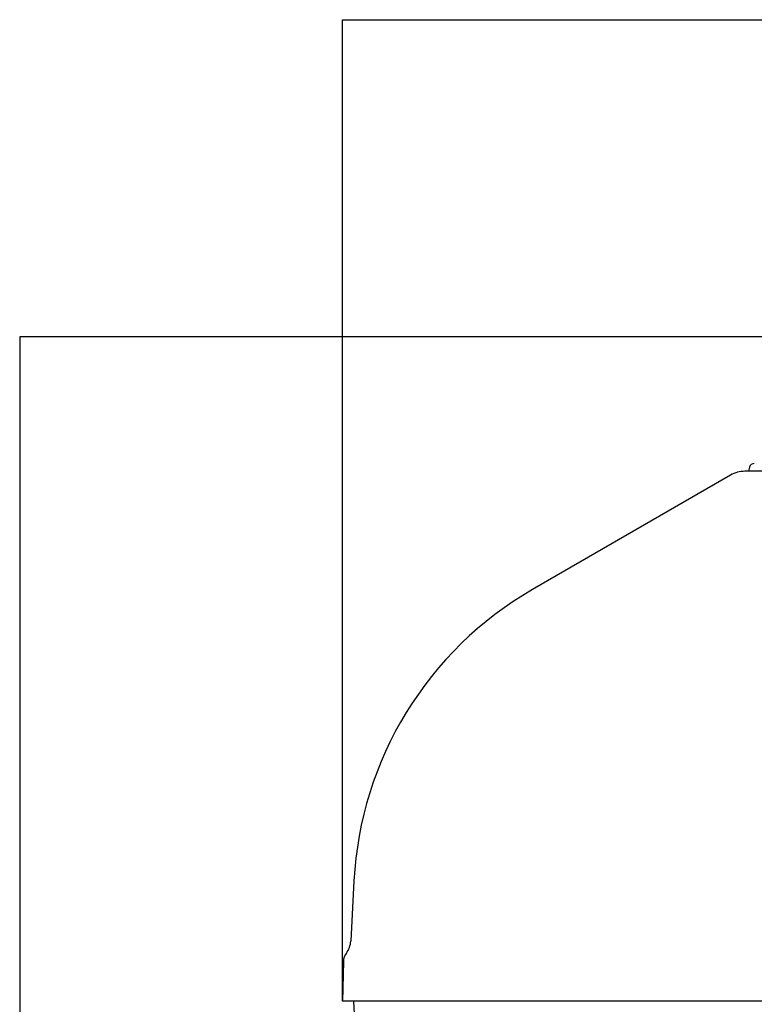
# Model space of a CAD drawing. Extents: x 6381 to 8622, y -3126 to 1652.
# Drawn here: x 6401 to 7427, y 257 to 1632 of the extents above; entities that cross this region are included whole.
import ezdxf

# ---------------------------------------------------------------- set-up
doc = ezdxf.new("R2010")
doc.units = 0
doc.header["$MEASUREMENT"] = 0
doc.layers.get('0').update_dxf_attribs({"linetype": 'CONTINUOUS'})

msp = doc.modelspace()

# ---------------------------------------------------------------- linework, layer by layer
at = {"color": 4, "linetype": 'Continuous'}
for p, q in [((6852.3, 261.5), (6852.3, 1632.2)), ((6852.3, 1632.1), (8510, 1632.1)), ((7702.9, 1189.1), (6401.4, 1189.1)), ((6401.6, 1189.1), (6401.6, -648.5))]:
    msp.add_line(p, q, dxfattribs=at)
at = {"color": 7, "linetype": 'Continuous'}
for p, q in [((7420.2, 1007.3), (7418.7, 1001.5)), ((7393.9, 996.1), (7117.4, 836.5)), ((7948.5, 1001.5), (7413.9, 1001.5)), ((6868.1, 429.6), (6863.6, 345.4)), ((6853.3, 316.8), (6852.3, 261.5)), ((6867.3, 261.5), (6879.6, 25.2))]:
    msp.add_line(p, q, dxfattribs=at)
at = {"linetype": 'Continuous'}
msp.add_line((8510, 261.5), (6852.3, 261.5), dxfattribs=at)
at = {"color": 7, "linetype": 'Continuous'}
for centre, radius, start, end in [((7427, 1005.5), 7, 90, 165), ((7413.9, 961.5), 40, 90, 120), ((7367.4, 403.4), 500, 120, 177), ((6833.7, 347), 30, 322.3877, 357), ((6873.3, 316.5), 20, 142.3877, 179)]:
    msp.add_arc(centre, radius, start, end, dxfattribs=at)
at = {"color": 4, "linetype": 'Continuous'}
for points in [[(6852.3, 1632.1), (6852.3, 1632.1), (6852.3, 1632.1)], [(6401.6, 1189.1), (6401.6, 1189.1), (6401.6, 1189.1)]]:
    msp.add_solid(points, dxfattribs=at)

doc.saveas('drawing.dxf')
